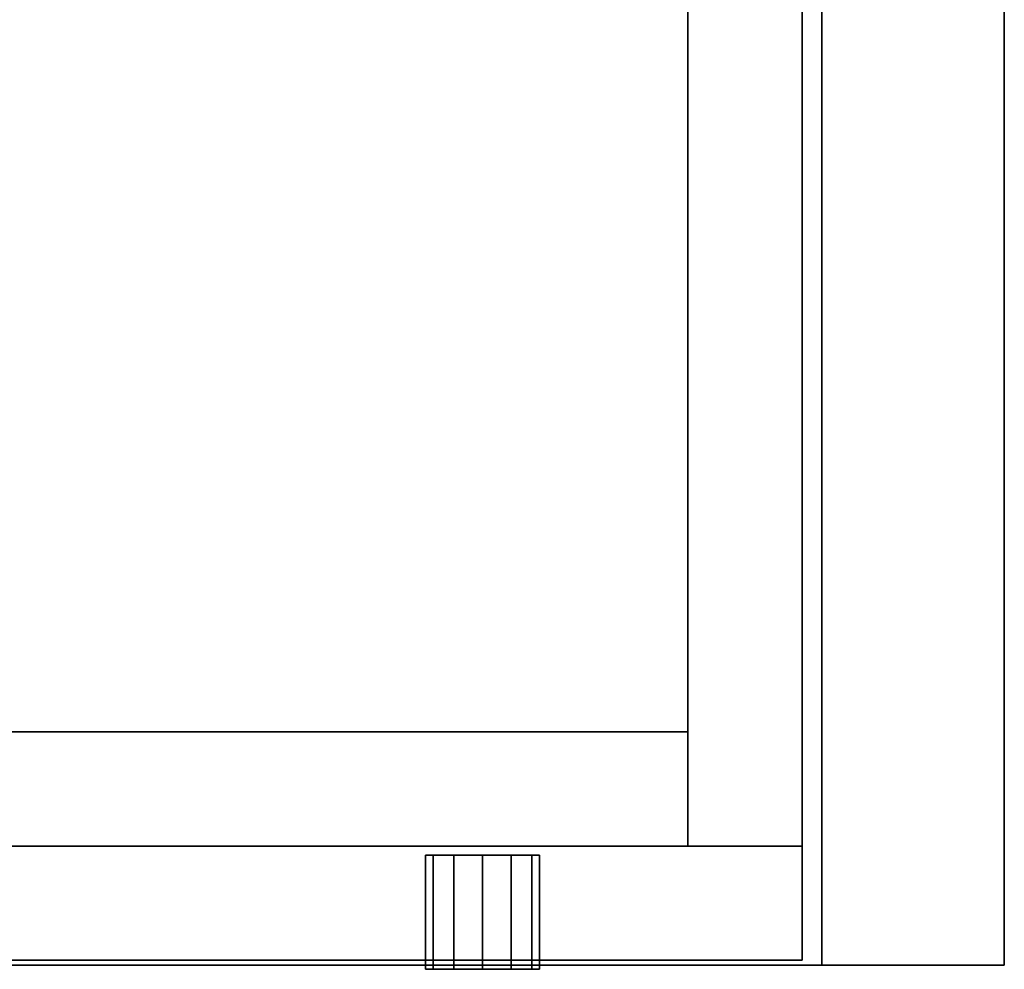
# Model space of a CAD drawing. Extents: x 13 to 157, y 233 to 449.
# Drawn here: x 151 to 157, y 353 to 358 of the extents above; entities that cross this region are included whole.
import ezdxf

# ---------------------------------------------------------------- set-up
doc = ezdxf.new("R2010")
doc.units = 0
doc.header["$LTSCALE"] = 96
doc.header["$MEASUREMENT"] = 0
for name, color, linetype in [('AFUFR-3-GBLM', 7, 'Continuous'), ('AFUFR-3-TPLM', 7, 'Continuous'), ('AFUPD-3-BYLM', 7, 'Continuous'), ('AFUPD-3-DWLM', 7, 'Continuous'), ('AFUPD-3-KPLM', 7, 'Continuous'), ('AFUPD-3-LKPT', 7, 'Continuous'), ('MAIN_FURN', 7, 'Continuous')]:
    doc.layers.add(name, color=color, linetype=linetype)

# ---------------------------------------------------------------- blocks, each defined once
blk = doc.blocks.new('MO7224SWWFP')
at = {"layer": 'AFUFR-3-GBLM', "color": 42, "linetype": 'Continuous'}
for points, invisible_edges in [([(71, -24, 28), (71, 0), (71, 0, 28)], 1), ([(71, -24), (71, 0), (71, -24, 28)], 2), ([(71, -24), (72, 0), (71, 0)], 1), ([(72, -24), (72, 0), (71, -24)], 2), ([(72, -24, 28), (71, 0, 28), (72, 0, 28)], 1), ([(71, -24, 28), (71, 0, 28), (72, -24, 28)], 2), ([(72, 0, 28), (72, -24), (72, -24, 28)], 1), ([(72, 0), (72, -24), (72, 0, 28)], 2), ([(71, -24), (72, -24, 28), (72, -24)], 1), ([(71, -24, 28), (72, -24, 28), (71, -24)], 2)]:
    blk.add_3dface(points, dxfattribs=dict(at, invisible_edges=invisible_edges))
at = {"layer": 'AFUFR-3-TPLM', "color": 42, "linetype": 'Continuous'}
for points, invisible_edges in [([(72, -24, 29), (0, 0, 29), (72, 0, 29)], 1), ([(0, -24, 29), (0, 0, 29), (72, -24, 29)], 2), ([(0, -24, 28), (72, 0, 28), (0, 0, 28)], 1), ([(72, -24, 28), (72, 0, 28), (0, -24, 28)], 2), ([(72, -24, 28), (72, 0, 29), (72, 0, 28)], 1), ([(72, -24, 29), (72, 0, 29), (72, -24, 28)], 2), ([(0, -24, 28), (72, -24, 29), (72, -24, 28)], 1), ([(0, -24, 29), (72, -24, 29), (0, -24, 28)], 2)]:
    blk.add_3dface(points, dxfattribs=dict(at, invisible_edges=invisible_edges))
blk = doc.blocks.new('MO161928NTBBF')
at = {"layer": 'AFUPD-3-BYLM', "color": 42, "linetype": 'Continuous'}
for points, invisible_edges in [([(16.25, 19.25, 28), (16.25, 0.625, 28), (15.625, 18.625, 28)], 14), ([(16.25, 19.25), (15.625, 18.625), (16.25, 0.625)], 3), ([(16.25, 19.25, 28), (16.25, 0.625), (16.25, 0.625, 28)], 1), ([(16.25, 19.25), (16.25, 0.625), (16.25, 19.25, 28)], 2), ([(15.625, 0.625, 22.3125), (1.625, 18.625, 22.3125), (15.625, 18.625, 22.3125)], 1), ([(1.625, 0.625, 22.3125), (1.625, 18.625, 22.3125), (15.625, 0.625, 22.3125)], 2), ([(15.625, 18.625, 21.6875), (1.625, 0.625, 21.6875), (15.625, 0.625, 21.6875)], 1), ([(1.625, 18.625, 21.6875), (1.625, 0.625, 21.6875), (15.625, 18.625, 21.6875)], 2), ([(15.625, 18.625, 28), (16.25, 0.625, 28), (15.625, 0.625, 28)], 1), ([(15.625, 0.625, 28), (15.625, 18.625), (15.625, 18.625, 28)], 1), ([(15.625, 0.625), (15.625, 18.625), (15.625, 0.625, 28)], 2), ([(15.625, 18.625), (15.625, 0.625), (16.25, 0.625)], 12), ([(15.625, 18.625, 22.3125), (15.625, 0.625, 21.6875), (15.625, 0.625, 22.3125)], 1), ([(15.625, 18.625, 21.6875), (15.625, 0.625, 21.6875), (15.625, 18.625, 22.3125)], 2), ([(1.625, 0.625, 21.6875), (15.625, 0.625, 22.3125), (15.625, 0.625, 21.6875)], 1), ([(1.625, 0.625, 22.3125), (15.625, 0.625, 22.3125), (1.625, 0.625, 21.6875)], 2), ([(15.625, 0.625), (16.25, 0.625, 28), (16.25, 0.625)], 1), ([(15.625, 0.625, 28), (16.25, 0.625, 28), (15.625, 0.625)], 2)]:
    blk.add_3dface(points, dxfattribs=dict(at, invisible_edges=invisible_edges))
at = {"layer": 'AFUPD-3-DWLM', "color": 42, "linetype": 'Continuous'}
for points, invisible_edges in [([(1, 0.625, 16), (16.25, 0.625, 4), (16.25, 0.625, 16)], 1), ([(1, 0.625, 4), (16.25, 0.625, 4), (1, 0.625, 16)], 2), ([(16.25, 0.625, 4), (1, 0, 4), (16.25, 0, 4)], 1), ([(1, 0.625, 4), (1, 0, 4), (16.25, 0.625, 4)], 2), ([(16.25, 0, 16), (1, 0.625, 16), (16.25, 0.625, 16)], 1), ([(1, 0, 16), (1, 0.625, 16), (16.25, 0, 16)], 2), ([(1, 0.625, 28), (16.25, 0.625, 22), (16.25, 0.625, 28)], 1), ([(1, 0.625, 22), (16.25, 0.625, 22), (1, 0.625, 28)], 2), ([(16.25, 0.625, 22), (1, 0, 22), (16.25, 0, 22)], 1), ([(1, 0.625, 22), (1, 0, 22), (16.25, 0.625, 22)], 2), ([(16.25, 0, 28), (1, 0.625, 28), (16.25, 0.625, 28)], 1), ([(1, 0, 28), (1, 0.625, 28), (16.25, 0, 28)], 2), ([(1, 0.625, 22), (16.25, 0.625, 16), (16.25, 0.625, 22)], 1), ([(1, 0.625, 16), (16.25, 0.625, 16), (1, 0.625, 22)], 2), ([(16.25, 0.625, 16), (1, 0, 16), (16.25, 0, 16)], 1), ([(1, 0.625, 16), (1, 0, 16), (16.25, 0.625, 16)], 2), ([(16.25, 0, 22), (1, 0.625, 22), (16.25, 0.625, 22)], 1), ([(1, 0, 22), (1, 0.625, 22), (16.25, 0, 22)], 2), ([(16.25, 0, 4), (16.25, 0.625, 16), (16.25, 0.625, 4)], 1), ([(16.25, 0, 16), (16.25, 0.625, 16), (16.25, 0, 4)], 2), ([(16.25, 0, 22), (16.25, 0.625, 28), (16.25, 0.625, 22)], 1), ([(16.25, 0, 28), (16.25, 0.625, 28), (16.25, 0, 22)], 2), ([(16.25, 0, 16), (16.25, 0.625, 22), (16.25, 0.625, 16)], 1), ([(16.25, 0, 22), (16.25, 0.625, 22), (16.25, 0, 16)], 2), ([(1, 0, 4), (16.25, 0, 16), (16.25, 0, 4)], 1), ([(1, 0, 16), (16.25, 0, 16), (1, 0, 4)], 2), ([(1, 0, 22), (16.25, 0, 28), (16.25, 0, 22)], 1), ([(1, 0, 28), (16.25, 0, 28), (1, 0, 22)], 2), ([(1, 0, 16), (16.25, 0, 22), (16.25, 0, 16)], 1), ([(1, 0, 22), (16.25, 0, 22), (1, 0, 16)], 2)]:
    blk.add_3dface(points, dxfattribs=dict(at, invisible_edges=invisible_edges))
at = {"layer": 'AFUPD-3-KPLM', "color": 42, "linetype": 'Continuous'}
for points, invisible_edges in [([(1.625, 1.25, 4), (15.625, 1.25), (15.625, 1.25, 4)], 1), ([(1.625, 1.25), (15.625, 1.25), (1.625, 1.25, 4)], 2), ([(15.625, 1.25), (1.625, 0.625), (15.625, 0.625)], 1), ([(1.625, 1.25), (1.625, 0.625), (15.625, 1.25)], 2), ([(15.625, 0.625, 4), (1.625, 1.25, 4), (15.625, 1.25, 4)], 1), ([(1.625, 0.625, 4), (1.625, 1.25, 4), (15.625, 0.625, 4)], 2), ([(15.625, 1.25, 4), (15.625, 0.625), (15.625, 0.625, 4)], 1), ([(15.625, 1.25), (15.625, 0.625), (15.625, 1.25, 4)], 2), ([(1.625, 0.625), (15.625, 0.625, 4), (15.625, 0.625)], 1), ([(1.625, 0.625, 4), (15.625, 0.625, 4), (1.625, 0.625)], 2)]:
    blk.add_3dface(points, dxfattribs=dict(at, invisible_edges=invisible_edges))
at = {"layer": 'AFUPD-3-LKPT', "color": 30, "linetype": 'Continuous'}
for points, invisible_edges in [([(14.1875, 0.575, 27.25), (14.2294, -0.05, 27.0938), (14.2294, 0.575, 27.0938)], 1), ([(14.1875, -0.05, 27.25), (14.2294, -0.05, 27.0938), (14.1875, 0.575, 27.25)], 2), ([(14.2294, 0.575, 27.4063), (14.1875, -0.05, 27.25), (14.1875, 0.575, 27.25)], 1), ([(14.2294, -0.05, 27.4063), (14.1875, -0.05, 27.25), (14.2294, 0.575, 27.4063)], 2), ([(14.1875, 0.575, 27.25), (14.2294, 0.575, 27.0938), (14.8125, 0.575, 27.25)], 14), ([(14.2294, 0.575, 27.4063), (14.1875, 0.575, 27.25), (14.8125, 0.575, 27.25)], 14), ([(14.2294, 0.575, 27.0938), (14.3438, -0.05, 26.9794), (14.3438, 0.575, 26.9794)], 1), ([(14.2294, -0.05, 27.0938), (14.3438, -0.05, 26.9794), (14.2294, 0.575, 27.0938)], 2), ([(14.3438, 0.575, 27.5206), (14.2294, -0.05, 27.4063), (14.2294, 0.575, 27.4063)], 1), ([(14.3438, -0.05, 27.5206), (14.2294, -0.05, 27.4063), (14.3438, 0.575, 27.5206)], 2), ([(14.8125, 0.575, 27.25), (14.2294, 0.575, 27.0938), (14.7706, 0.575, 27.0938)], 3), ([(14.3438, 0.575, 26.9794), (14.7706, 0.575, 27.0938), (14.2294, 0.575, 27.0938)], 3), ([(14.7706, 0.575, 27.4063), (14.2294, 0.575, 27.4063), (14.8125, 0.575, 27.25)], 3), ([(14.3438, 0.575, 27.5206), (14.2294, 0.575, 27.4063), (14.7706, 0.575, 27.4063)], 14), ([(14.3438, 0.575, 26.9794), (14.5, -0.05, 26.9375), (14.5, 0.575, 26.9375)], 1), ([(14.3438, -0.05, 26.9794), (14.5, -0.05, 26.9375), (14.3438, 0.575, 26.9794)], 2), ([(14.5, 0.575, 27.5625), (14.3438, -0.05, 27.5206), (14.3438, 0.575, 27.5206)], 1), ([(14.5, -0.05, 27.5625), (14.3438, -0.05, 27.5206), (14.5, 0.575, 27.5625)], 2), ([(14.6562, 0.575, 26.9794), (14.7706, 0.575, 27.0938), (14.3438, 0.575, 26.9794)], 14), ([(14.5, 0.575, 26.9375), (14.6562, 0.575, 26.9794), (14.3438, 0.575, 26.9794)], 2), ([(14.6562, 0.575, 27.5206), (14.3438, 0.575, 27.5206), (14.7706, 0.575, 27.4063)], 3), ([(14.5, 0.575, 27.5625), (14.3438, 0.575, 27.5206), (14.6562, 0.575, 27.5206)], 2), ([(14.5, 0.575, 26.9375), (14.6562, -0.05, 26.9794), (14.6562, 0.575, 26.9794)], 1), ([(14.5, -0.05, 26.9375), (14.6562, -0.05, 26.9794), (14.5, 0.575, 26.9375)], 2), ([(14.6562, 0.575, 27.5206), (14.5, -0.05, 27.5625), (14.5, 0.575, 27.5625)], 1), ([(14.6562, -0.05, 27.5206), (14.5, -0.05, 27.5625), (14.6562, 0.575, 27.5206)], 2), ([(14.6562, 0.575, 26.9794), (14.7706, -0.05, 27.0938), (14.7706, 0.575, 27.0938)], 1), ([(14.6562, -0.05, 26.9794), (14.7706, -0.05, 27.0938), (14.6562, 0.575, 26.9794)], 2), ([(14.7706, 0.575, 27.4063), (14.6562, -0.05, 27.5206), (14.6562, 0.575, 27.5206)], 1), ([(14.7706, -0.05, 27.4063), (14.6562, -0.05, 27.5206), (14.7706, 0.575, 27.4063)], 2), ([(14.8125, 0.575, 27.25), (14.7706, -0.05, 27.4063), (14.7706, 0.575, 27.4063)], 1), ([(14.8125, -0.05, 27.25), (14.7706, -0.05, 27.4063), (14.8125, 0.575, 27.25)], 2), ([(14.7706, 0.575, 27.0938), (14.8125, -0.05, 27.25), (14.8125, 0.575, 27.25)], 1), ([(14.7706, -0.05, 27.0938), (14.8125, -0.05, 27.25), (14.7706, 0.575, 27.0938)], 2), ([(14.1875, -0.05, 27.25), (14.2294, -0.05, 27.4063), (14.2294, -0.05, 27.0938)], 2), ([(14.2294, -0.05, 27.0938), (14.3438, -0.05, 27.5206), (14.3438, -0.05, 26.9794)], 3), ([(14.2294, -0.05, 27.4063), (14.3438, -0.05, 27.5206), (14.2294, -0.05, 27.0938)], 14), ([(14.3438, -0.05, 26.9794), (14.5, -0.05, 27.5625), (14.5, -0.05, 26.9375)], 3), ([(14.3438, -0.05, 27.5206), (14.5, -0.05, 27.5625), (14.3438, -0.05, 26.9794)], 14), ([(14.5, -0.05, 26.9375), (14.6562, -0.05, 27.5206), (14.6562, -0.05, 26.9794)], 3), ([(14.5, -0.05, 27.5625), (14.6562, -0.05, 27.5206), (14.5, -0.05, 26.9375)], 14), ([(14.6562, -0.05, 26.9794), (14.7706, -0.05, 27.4063), (14.7706, -0.05, 27.0938)], 3), ([(14.6562, -0.05, 27.5206), (14.7706, -0.05, 27.4063), (14.6562, -0.05, 26.9794)], 14), ([(14.7706, -0.05, 27.0938), (14.7706, -0.05, 27.4063), (14.8125, -0.05, 27.25)], 1)]:
    blk.add_3dface(points, dxfattribs=dict(at, invisible_edges=invisible_edges))

msp = doc.modelspace()

# ---------------------------------------------------------------- block references
at = {"layer": 'MAIN_FURN', "color": 65, "linetype": 'Continuous'}
for name, p in [('MO7224SWWFP', (84.5577, 376.9987)), ('MO161928NTBBF', (139.2, 353.0269))]:
    msp.add_blockref(name, p, dxfattribs=at)

doc.saveas('drawing.dxf')
